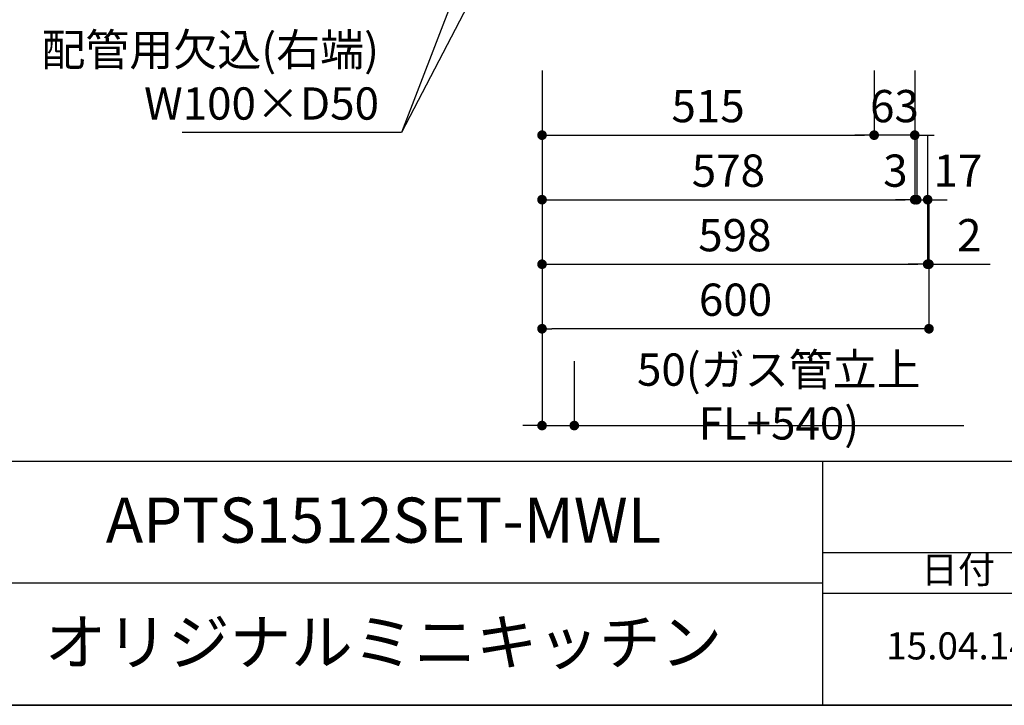
# Model space of a CAD drawing. Extents: x 0 to 8150, y 0 to 5650.
# Drawn here: x 5540 to 7067, y 0 to 1062 of the extents above; entities that cross this region are included whole.
import ezdxf
from ezdxf.enums import TextEntityAlignment as Align

# ---------------------------------------------------------------- set-up
doc = ezdxf.new("R2010")
doc.units = 0
doc.header["$LTSCALE"] = 80
doc.header["$MEASUREMENT"] = 0
doc.layers.get('0').update_dxf_attribs({"linetype": 'CONTINUOUS'})
doc.layers.get('DEFPOINTS').update_dxf_attribs({"linetype": 'CONTINUOUS'})
doc.layers.add('DIM', color=3, linetype='CONTINUOUS')
doc.layers.add('設備_ガス', color=4, linetype='CONTINUOUS')
doc.layers.add('図面枠', color=6, linetype='CONTINUOUS', lineweight=25)
doc.layers.add('文字', color=4, linetype='CONTINUOUS', lineweight=15)
doc.styles.add('japanese', font='romans.shx', dxfattribs={"bigfont": 'bigfont.shx'})
doc.styles.add('TATE65', font='txt.shx', dxfattribs={"width": 0.65, "bigfont": 'extfont.shx'})
doc.styles.add('TATE70', font='txt.shx', dxfattribs={"width": 0.7, "bigfont": 'extfont.shx'})
doc.styles.add('TATE75', font='txt.shx', dxfattribs={"width": 0.75, "bigfont": 'extfont.shx'})
doc.dimstyles.new('DIMSHORT70', dxfattribs={"dimtxt": 50, "dimasz": 15, "dimexe": 0, "dimexo": 0, "dimgap": 20, "dimtad": 1, "dimdec": 1, "dimdsep": 46, "dimtxsty": 'TATE70', "dimblk1": 'DOT', "dimblk2": 'DOT', "dimsah": 1, "dimcen": 0.09, "dimclrd": 256, "dimclre": 256, "dimclrt": 7, "dimadec": 0, "dimazin": 0, "dimtfac": 1, "dimtmove": 0, "dimatfit": 3, "dimldrblk": 'DOT', "dimfxl": 1, "dimtolj": 1, "dimtzin": 0, "dimarcsym": 0})
doc.dimstyles.new('DIMSHORT75', dxfattribs={"dimtxt": 50, "dimasz": 15, "dimexe": 0, "dimexo": 0, "dimgap": 20, "dimtad": 1, "dimdec": 1, "dimdsep": 46, "dimtxsty": 'TATE75', "dimblk1": 'DOT', "dimblk2": 'DOT', "dimsah": 1, "dimcen": 0.09, "dimclrd": 256, "dimclre": 256, "dimclrt": 7, "dimadec": 0, "dimazin": 0, "dimtfac": 1, "dimtmove": 0, "dimatfit": 3, "dimldrblk": 'DOT', "dimfxl": 1, "dimtolj": 1, "dimtzin": 0, "dimarcsym": 0})
doc.dimstyles.new('HIKI65', dxfattribs={"dimtxt": 50, "dimasz": 15, "dimexe": 0, "dimexo": 0, "dimgap": 20, "dimtad": 1, "dimdsep": 46, "dimtxsty": 'TATE65', "dimblk1": 'DOT', "dimblk2": 'DOT', "dimsah": 1, "dimcen": 0.09, "dimclrd": 256, "dimclre": 256, "dimclrt": 7, "dimadec": 0, "dimazin": 0, "dimtfac": 1, "dimtmove": 1, "dimatfit": 3, "dimldrblk": 'DOT', "dimfxl": 1, "dimtolj": 1, "dimtzin": 0, "dimarcsym": 0})
doc.dimstyles.new('HIKI70', dxfattribs={"dimtxt": 50, "dimasz": 15, "dimexe": 0, "dimexo": 0, "dimgap": 20, "dimtad": 1, "dimdec": 1, "dimdsep": 46, "dimtxsty": 'TATE70', "dimblk1": 'DOT', "dimblk2": 'DOT', "dimsah": 1, "dimcen": 0.09, "dimclrd": 256, "dimclre": 256, "dimclrt": 7, "dimadec": 0, "dimazin": 0, "dimtfac": 1, "dimtmove": 1, "dimatfit": 3, "dimldrblk": 'DOT', "dimfxl": 1, "dimtolj": 1, "dimtzin": 0, "dimarcsym": 0})
doc.dimstyles.new('HIKI75', dxfattribs={"dimtxt": 50, "dimasz": 15, "dimexe": 0, "dimexo": 0, "dimgap": 20, "dimtad": 1, "dimdsep": 46, "dimtxsty": 'TATE75', "dimblk1": 'DOT', "dimblk2": 'DOT', "dimsah": 1, "dimcen": 0.09, "dimclrd": 256, "dimclre": 256, "dimclrt": 7, "dimadec": 0, "dimazin": 0, "dimtfac": 1, "dimtmove": 1, "dimatfit": 3, "dimldrblk": 'DOT', "dimfxl": 1, "dimtolj": 1, "dimtzin": 0, "dimarcsym": 0})

# ---------------------------------------------------------------- blocks, each defined once
blk = doc.blocks.new('_DOT')
at = {"color": 0, "linetype": 'ByBlock'}
blk.add_line((-0.5, 0), (-1, 0), dxfattribs=at)
at = {"color": 0, "linetype": 'ByBlock', "const_width": 0.5}
blk.add_lwpolyline([(-0.25, 0, 1), (0.25, 0, 1)], format="xyb", close=True, dxfattribs=at)
blk = doc.blocks.new('*D115')
at = {"linetype": 'ByBlock', "transparency": 16777216}
for p, q in [((6350, 983.5), (6350, 883.5)), ((6865, 983.5), (6865, 883.5)), ((6365, 883.5), (6850, 883.5))]:
    blk.add_line(p, q, dxfattribs=at)
at = {"layer": 'DEFPOINTS', "color": 0, "linetype": 'ByBlock', "transparency": 16777216}
for p in [(6350, 983.5), (6865, 983.5), (6865, 883.5)]:
    blk.add_point(p, dxfattribs=at)
at = {"linetype": 'ByBlock', "transparency": 16777216, "xscale": 15, "yscale": 15, "zscale": 15, "rotation": 180}
blk.add_blockref('_DOT', (6350, 883.5), dxfattribs=at)
at = {"linetype": 'ByBlock', "transparency": 16777216, "xscale": 15, "yscale": 15, "zscale": 15}
blk.add_blockref('_DOT', (6865, 883.5), dxfattribs=at)
at = {"color": 7, "linetype": 'ByBlock', "transparency": 16777216, "insert": (6607.5, 928.5), "char_height": 50, "attachment_point": 5, "style": 'TATE75'}
blk.add_mtext('\\A1;515', dxfattribs=at)
blk = doc.blocks.new('*D116')
at = {"linetype": 'ByBlock', "transparency": 16777216}
for p, q in [((6350, 783.5), (6350, 683.5)), ((6948, 783.5), (6948, 683.5)), ((6365, 683.5), (6933, 683.5))]:
    blk.add_line(p, q, dxfattribs=at)
at = {"layer": 'DEFPOINTS', "color": 0, "linetype": 'ByBlock', "transparency": 16777216}
for p in [(6350, 783.5), (6948, 783.5), (6948, 683.5)]:
    blk.add_point(p, dxfattribs=at)
at = {"linetype": 'ByBlock', "transparency": 16777216, "xscale": 15, "yscale": 15, "zscale": 15, "rotation": 180}
blk.add_blockref('_DOT', (6350, 683.5), dxfattribs=at)
at = {"linetype": 'ByBlock', "transparency": 16777216, "xscale": 15, "yscale": 15, "zscale": 15}
blk.add_blockref('_DOT', (6948, 683.5), dxfattribs=at)
at = {"color": 7, "linetype": 'ByBlock', "transparency": 16777216, "insert": (6649, 728.5), "char_height": 50, "attachment_point": 5, "style": 'TATE75'}
blk.add_mtext('\\A1;598', dxfattribs=at)
blk = doc.blocks.new('*D117')
at = {"linetype": 'ByBlock', "transparency": 16777216}
for p, q in [((6867, 983.5), (6867, 883.5)), ((6930, 983.5), (6930, 883.5)), ((6852, 883.5), (6837, 883.5)), ((6930, 883.5), (6867, 883.5)), ((6930, 883.5), (6867, 883.5)), ((6945, 883.5), (6960, 883.5))]:
    blk.add_line(p, q, dxfattribs=at)
at = {"layer": 'DEFPOINTS', "color": 0, "linetype": 'ByBlock', "transparency": 16777216}
for p in [(6867, 983.5), (6930, 983.5), (6867, 883.5)]:
    blk.add_point(p, dxfattribs=at)
at = {"linetype": 'ByBlock', "transparency": 16777216, "xscale": 15, "yscale": 15, "zscale": 15}
blk.add_blockref('_DOT', (6867, 883.5), dxfattribs=at)
at = {"linetype": 'ByBlock', "transparency": 16777216, "xscale": 15, "yscale": 15, "zscale": 15, "rotation": 180}
blk.add_blockref('_DOT', (6930, 883.5), dxfattribs=at)
at = {"color": 7, "linetype": 'ByBlock', "transparency": 16777216, "insert": (6898.5, 928.5), "char_height": 50, "attachment_point": 5, "style": 'TATE65'}
blk.add_mtext('\\A1;63', dxfattribs=at)
blk = doc.blocks.new('*D118')
at = {"linetype": 'ByBlock', "transparency": 16777216}
for p, q in [((6350, 883.5), (6350, 783.5)), ((6928, 883.5), (6928, 783.5)), ((6365, 783.5), (6913, 783.5))]:
    blk.add_line(p, q, dxfattribs=at)
at = {"layer": 'DEFPOINTS', "color": 0, "linetype": 'ByBlock', "transparency": 16777216}
for p in [(6350, 883.5), (6928, 883.5), (6928, 783.5)]:
    blk.add_point(p, dxfattribs=at)
at = {"linetype": 'ByBlock', "transparency": 16777216, "xscale": 15, "yscale": 15, "zscale": 15, "rotation": 180}
blk.add_blockref('_DOT', (6350, 783.5), dxfattribs=at)
at = {"linetype": 'ByBlock', "transparency": 16777216, "xscale": 15, "yscale": 15, "zscale": 15}
blk.add_blockref('_DOT', (6928, 783.5), dxfattribs=at)
at = {"color": 7, "linetype": 'ByBlock', "transparency": 16777216, "insert": (6639, 828.5), "char_height": 50, "attachment_point": 5, "style": 'TATE75'}
blk.add_mtext('\\A1;578', dxfattribs=at)
blk = doc.blocks.new('*D119')
at = {"linetype": 'ByBlock', "transparency": 16777216}
for p, q in [((6930, 883.5), (6930, 783.5)), ((6933, 883.5), (6933, 783.5)), ((6915, 783.5), (6900, 783.5)), ((6930, 783.5), (6933, 783.5)), ((6930, 783.5), (6933, 783.5)), ((6948, 783.5), (6963, 783.5))]:
    blk.add_line(p, q, dxfattribs=at)
at = {"layer": 'DEFPOINTS', "color": 0, "linetype": 'ByBlock', "transparency": 16777216}
for p in [(6930, 883.5), (6933, 883.5), (6933, 783.5)]:
    blk.add_point(p, dxfattribs=at)
at = {"linetype": 'ByBlock', "transparency": 16777216, "xscale": 15, "yscale": 15, "zscale": 15}
blk.add_blockref('_DOT', (6930, 783.5), dxfattribs=at)
at = {"linetype": 'ByBlock', "transparency": 16777216, "xscale": 15, "yscale": 15, "zscale": 15, "rotation": 180}
blk.add_blockref('_DOT', (6933, 783.5), dxfattribs=at)
at = {"color": 7, "linetype": 'ByBlock', "transparency": 16777216, "insert": (6900, 828.5), "char_height": 50, "attachment_point": 5, "style": 'TATE70'}
blk.add_mtext('\\A1;3', dxfattribs=at)
blk = doc.blocks.new('*D120')
at = {"linetype": 'ByBlock', "transparency": 16777216}
for p, q in [((6931, 883.5), (6931, 783.5)), ((6948, 883.5), (6948, 783.5)), ((6916, 783.5), (6901, 783.5)), ((6931, 783.5), (6948, 783.5)), ((6931, 783.5), (6948, 783.5)), ((6963, 783.5), (6978, 783.5))]:
    blk.add_line(p, q, dxfattribs=at)
at = {"layer": 'DEFPOINTS', "color": 0, "linetype": 'ByBlock', "transparency": 16777216}
for p in [(6931, 883.5), (6948, 883.5), (6948, 783.5)]:
    blk.add_point(p, dxfattribs=at)
at = {"linetype": 'ByBlock', "transparency": 16777216, "xscale": 15, "yscale": 15, "zscale": 15}
blk.add_blockref('_DOT', (6931, 783.5), dxfattribs=at)
at = {"linetype": 'ByBlock', "transparency": 16777216, "xscale": 15, "yscale": 15, "zscale": 15, "rotation": 180}
blk.add_blockref('_DOT', (6948, 783.5), dxfattribs=at)
at = {"color": 7, "linetype": 'ByBlock', "transparency": 16777216, "insert": (6995, 828.5), "char_height": 50, "attachment_point": 5, "style": 'TATE70'}
blk.add_mtext('\\A1;17', dxfattribs=at)
blk = doc.blocks.new('*D126')
at = {"layer": 'DEFPOINTS', "color": 0, "transparency": 16777216}
for p in [(6350, 583.5), (6400, 533.5), (6400, 433.5)]:
    blk.add_point(p, dxfattribs=at)
at = {"layer": '設備_ガス', "lineweight": -2, "transparency": 16777216}
for p, q in [((6350, 583.5), (6350, 433.5)), ((6400, 533.5), (6400, 433.5)), ((6335, 433.5), (6320, 433.5)), ((6350, 433.5), (6400, 433.5)), ((6415, 433.5), (7004.3, 433.5))]:
    blk.add_line(p, q, dxfattribs=at)
at = {"layer": '設備_ガス', "lineweight": -2, "transparency": 16777216, "xscale": 15, "yscale": 15, "zscale": 15}
blk.add_blockref('_DOT', (6350, 433.5), dxfattribs=at)
at = {"layer": '設備_ガス', "lineweight": -2, "transparency": 16777216, "xscale": 15, "yscale": 15, "zscale": 15, "rotation": 180}
blk.add_blockref('_DOT', (6400, 433.5), dxfattribs=at)
at = {"layer": '設備_ガス', "color": 7, "transparency": 16777216, "insert": (6717.2, 478.5), "char_height": 50, "attachment_point": 5, "style": 'TATE70'}
blk.add_mtext('\\A1;50(ガス管立上 FL+540)', dxfattribs=at)
blk = doc.blocks.new('*D167')
at = {"lineweight": -2, "transparency": 16777216}
for p, q in [((6350, 683.5), (6350, 583.5)), ((6950, 683.5), (6950, 583.5)), ((6935, 583.5), (6365, 583.5))]:
    blk.add_line(p, q, dxfattribs=at)
at = {"layer": 'DEFPOINTS', "color": 0, "transparency": 16777216}
for p in [(6350, 683.5), (6950, 683.5), (6350, 583.5)]:
    blk.add_point(p, dxfattribs=at)
at = {"lineweight": -2, "transparency": 16777216, "xscale": 15, "yscale": 15, "zscale": 15, "rotation": 180}
blk.add_blockref('_DOT', (6350, 583.5), dxfattribs=at)
at = {"lineweight": -2, "transparency": 16777216, "xscale": 15, "yscale": 15, "zscale": 15}
blk.add_blockref('_DOT', (6950, 583.5), dxfattribs=at)
at = {"color": 7, "transparency": 16777216, "insert": (6650, 628.5), "char_height": 50, "attachment_point": 5, "style": 'TATE75'}
blk.add_mtext('\\A1;600', dxfattribs=at)
blk = doc.blocks.new('*D168')
at = {"lineweight": -2, "transparency": 16777216}
for p, q in [((6948, 783.5), (6948, 683.5)), ((6950, 783.5), (6950, 683.5)), ((6933, 683.5), (6918, 683.5)), ((6948, 683.5), (6950, 683.5)), ((6965, 683.5), (7045, 683.5))]:
    blk.add_line(p, q, dxfattribs=at)
at = {"layer": 'DEFPOINTS', "color": 0, "transparency": 16777216}
for p in [(6948, 783.5), (6950, 783.5), (6950, 683.5)]:
    blk.add_point(p, dxfattribs=at)
at = {"lineweight": -2, "transparency": 16777216, "xscale": 15, "yscale": 15, "zscale": 15}
blk.add_blockref('_DOT', (6948, 683.5), dxfattribs=at)
at = {"lineweight": -2, "transparency": 16777216, "xscale": 15, "yscale": 15, "zscale": 15, "rotation": 180}
blk.add_blockref('_DOT', (6950, 683.5), dxfattribs=at)
at = {"color": 7, "transparency": 16777216, "insert": (7012.5, 728.5), "char_height": 50, "attachment_point": 5, "style": 'TATE75'}
blk.add_mtext('\\A1;2', dxfattribs=at)

msp = doc.modelspace()

# ---------------------------------------------------------------- linework, layer by layer
at = {"layer": '図面枠', "linetype": 'Continuous'}
for p, q in [((8150, 378), (4108.622, 378)), ((6785, 378), (6785, 0)), ((8150, 236.25), (6785, 236.25)), ((6785, 189), (5368.622, 189)), ((8150, 173.25), (6785, 173.25))]:
    msp.add_line(p, q, dxfattribs=at)
at = {"layer": '図面枠', "linetype": 'Continuous', "lineweight": 35}
msp.add_line((8150, 0), (0, 0), dxfattribs=at)

# ---------------------------------------------------------------- texts
at = {"style": 'japanese'}
for s, height, p in [('APTS1512SET-MWL', 70, (6104.156, 277.814)), ('オリジナルミニキッチン', 70, (6104.156, 88.814)), ('15.04.14', 42, (6995, 86.625))]:
    msp.add_text(s, height=height, dxfattribs=at).set_placement(p, align=Align.MIDDLE)
at = {"color": 7, "insert": (6097.194, 974.225), "char_height": 50, "attachment_point": 6, "style": 'TATE65'}
msp.add_mtext('\\A1;配管用欠込(右端)\\PW100×D50', dxfattribs=at)
at = {"layer": '文字', "style": 'japanese'}
msp.add_text('日付', height=42, dxfattribs=at).set_placement((6995, 204.75), align=Align.MIDDLE)

# ---------------------------------------------------------------- dimensions: what is measured, and where the dimension line sits
for base, p1, p2, picture, middle in [((6950, 683.5), (6948, 783.5), (6950, 783.5), '*D168', (7012.5, 728.5)), ((6350, 583.5), (6950, 683.5), (6350, 683.5), '*D167', (6650, 628.5))]:
    dim = msp.add_linear_dim(base=base, p1=p1, p2=p2, dimstyle='DIMSHORT75')
    dim.commit()
    dim.dimension.update_dxf_attribs({"geometry": picture, "text_midpoint": middle})
at = {"layer": 'DIM'}
for base, p1, p2, picture, middle in [((6865, 883.5), (6350, 983.5), (6865, 983.5), '*D115', (6607.5, 928.5)), ((6928, 783.5), (6350, 883.5), (6928, 883.5), '*D118', (6639, 828.5)), ((6948, 683.5), (6350, 783.5), (6948, 783.5), '*D116', (6649, 728.5))]:
    dim = msp.add_linear_dim(base=base, p1=p1, p2=p2, dimstyle='HIKI75', dxfattribs=at)
    dim.commit()
    dim.dimension.update_dxf_attribs({"geometry": picture, "text_midpoint": middle})
for base, p1, p2, dimstyle, picture, middle in [((6865, 883.5), (6928, 983.5), (6865, 983.5), 'HIKI65', '*D117', (6896.5, 883.5)), ((6931, 783.5), (6928, 883.5), (6931, 883.5), 'HIKI70', '*D119', (6898, 783.5))]:
    dim = msp.add_linear_dim(base=base, p1=p1, p2=p2, dimstyle=dimstyle, dxfattribs=at)
    dim.commit()
    dim.dimension.update_dxf_attribs({"geometry": picture, "text_midpoint": middle, "dimtype": 160, "insert": (-2, 0)})
dim = msp.add_linear_dim(base=(6948, 783.5), p1=(6931, 883.5), p2=(6948, 883.5), dimstyle='HIKI70', dxfattribs=at)
dim.commit()
dim.dimension.update_dxf_attribs({"geometry": '*D120', "text_midpoint": (6995, 783.5), "dimtype": 160})
at = {"layer": '設備_ガス'}
dim = msp.add_linear_dim(base=(6400, 433.5), p1=(6350, 583.5), p2=(6400, 533.5), angle=180, text='<>(ガス管立上 FL+540)', dimstyle='DIMSHORT70', dxfattribs=at)
dim.commit()
dim.dimension.update_dxf_attribs({"geometry": '*D126', "text_midpoint": (6717.167, 478.5)})

# ---------------------------------------------------------------- leaders
msp.add_leader([(6395.5, 1573.5), (6132.194, 887.558)], dimstyle='HIKI65')
at = {"annotation_type": 0, "has_hookline": 1, "hookline_direction": 1, "text_width": 305.5}
msp.add_leader([(6395.5, 1393.5), (6132.194, 887.558), (6117.194, 887.558)], dimstyle='HIKI65', dxfattribs=at)

doc.saveas('drawing.dxf')
